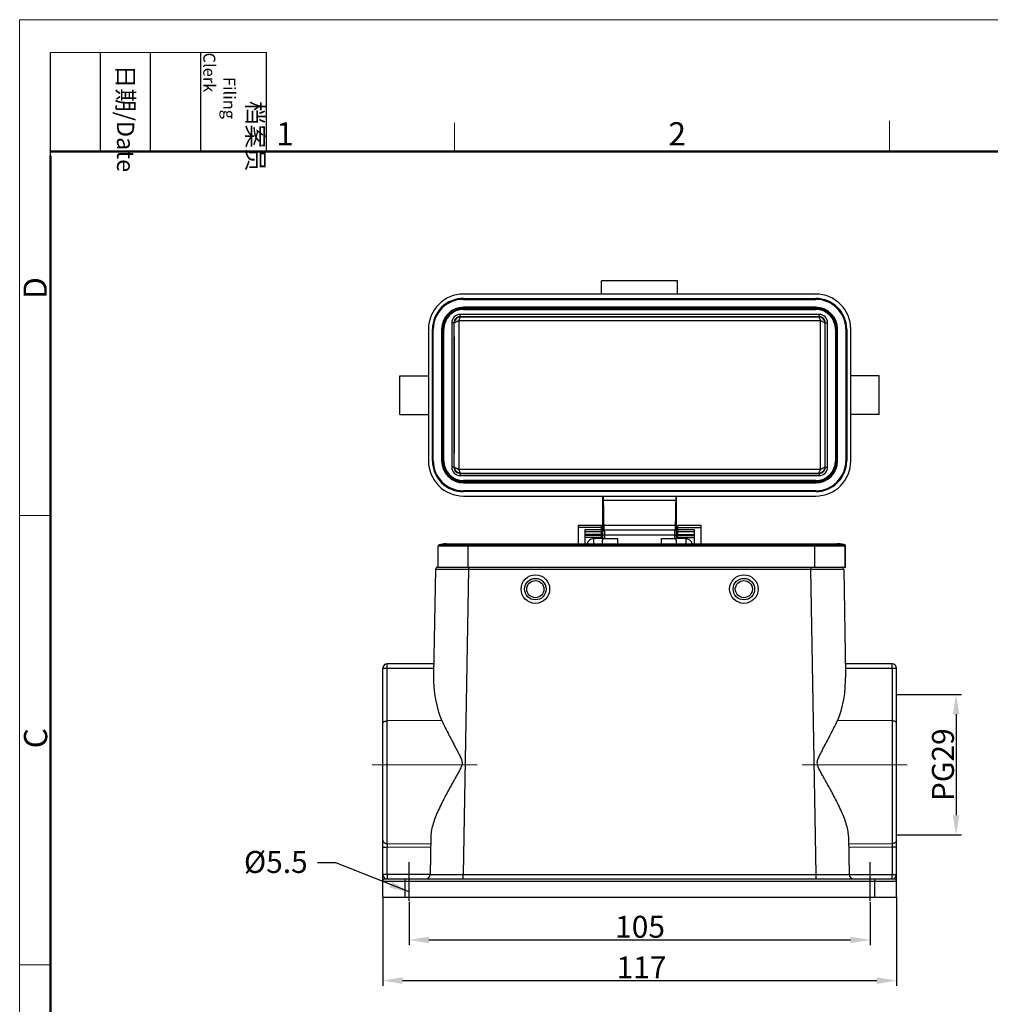
# Model space of a CAD drawing. Units: millimetres. Extents: x 1591 to 2185, y 621 to 1041.
# Drawn here: x 1591 to 1812, y 817 to 1041 of the extents above; entities that cross this region are included whole.
import ezdxf

# ---------------------------------------------------------------- set-up
doc = ezdxf.new("R2010")
doc.units = ezdxf.units.MM
doc.header["$LTSCALE"] = 65.395
doc.header["$PDMODE"] = 3
doc.header["$PDSIZE"] = 8
doc.linetypes.add('CENTER', pattern=[0.6, 0.375, -0.075, 0.075, -0.075])
doc.layers.get('0').update_dxf_attribs({"linetype": 'CONTINUOUS', "lineweight": 30})
doc.layers.get('Defpoints').update_dxf_attribs({"linetype": 'CONTINUOUS'})
for name, color, linetype, lineweight in [('0 @ 1', 7, 'CONTINUOUS', 30), ('Cen', 1, 'CENTER', 15), ('Dim', 3, 'CONTINUOUS', 15), ('图框', 7, 'CONTINUOUS', 20)]:
    doc.layers.add(name, color=color, linetype=linetype, lineweight=lineweight)
doc.layers.add('02___PRT_ALL_AXES', color=7, linetype='CONTINUOUS')
doc.styles.add('Romans字体', font='romans.shx', dxfattribs={"width": 0.75})
doc.styles.get("Standard").update_dxf_attribs({"font": 'SIMFANG.TTF', "width": 0.75})
doc.dimstyles.new('01', dxfattribs={"dimtxt": 5, "dimasz": 4.5, "dimexe": 1.2, "dimexo": 0.2, "dimgap": 0.5, "dimtad": 1, "dimdec": 1, "dimdsep": 46, "dimtxsty": 'Romans字体', "dimcen": 0, "dimclrd": 1, "dimclre": 6, "dimclrt": 4, "dimazin": 2, "dimtfac": 1, "dimtdec": 1, "dimtofl": 0, "dimtmove": 0, "dimatfit": 3, "dimfxl": 1, "dimtolj": 1, "dimtzin": 0, "dimarcsym": 0})

# ---------------------------------------------------------------- blocks, each defined once
blk = doc.blocks.new('A4图框-NEW')
at = {"layer": '图框', "color": 1, "lineweight": 18}
for q in [(833.41, 480.53), (1130.41, 690.53)]:
    blk.add_line((833.41, 690.53), q, dxfattribs=at)
at = {"layer": '图框', "lineweight": -3}
for p, q in [((836.91, 675.02), (836.91, 686.79)), ((842.62, 675.53), (842.62, 686.79)), ((848.33, 675.53), (848.33, 686.79)), ((854.05, 675.53), (854.05, 686.79)), ((861.54, 675.53), (861.54, 686.79)), ((836.91, 675.02), (836.91, 684.5)), ((842.62, 675.53), (842.62, 685.02)), ((848.33, 675.53), (848.33, 685.02)), ((854.05, 675.53), (854.05, 685.02))]:
    blk.add_line(p, q, dxfattribs=at)
at = {"layer": '图框', "lineweight": 18}
blk.add_line((836.91, 686.79), (861.54, 686.79), dxfattribs=at)
at = {"layer": '图框', "color": 6}
for p, q in [((882.95, 678.8), (882.95, 675.53)), ((932.48, 679.03), (932.48, 675.53)), ((836.91, 634.07), (833.41, 634.07)), ((836.91, 582.89), (833.41, 582.89))]:
    blk.add_line(p, q, dxfattribs=at)
at = {"layer": '图框', "lineweight": 50}
for p, q in [((836.91, 675.53), (1126.93, 675.53)), ((836.91, 484.02), (836.91, 675.02))]:
    blk.add_line(p, q, dxfattribs=at)
at = {"layer": '图框', "char_height": 1.959, "width": 11.2554, "attachment_point": 4, "rotation": 270}
for s, insert in [('\\pi2.8203;档案员{\\H0.7x;\\P\\pi1.4159;\\Fromans|c134;Filing Clerk\\fFangSong_GB2312|b0|i0|c134|p49; }', (857.79, 686.79)), ('\\pi0.7115;日期{\\Fromans|c134;/Date}', (845.48, 686.79))]:
    blk.add_mtext(s, dxfattribs=dict(at, insert=insert))
at = {"layer": '图框', "color": 6, "char_height": 2.65, "width": 2.5579, "attachment_point": 1, "style": 'Romans字体'}
for s, insert in [('1', (862.63, 678.86)), ('2', (907.3, 678.86))]:
    blk.add_mtext(s, dxfattribs=dict(at, insert=insert))
at = {"layer": '图框', "color": 6, "char_height": 2.65, "width": 2.5579, "attachment_point": 1, "rotation": 90, "style": 'Romans字体'}
for s, insert in [('D', (833.85, 658.73)), ('C', (833.9, 607.55))]:
    blk.add_mtext(s, dxfattribs=dict(at, insert=insert))
blk = doc.blocks.new('*D93')
at = {"layer": 'Defpoints', "color": 0, "transparency": 16777216}
for p in [(1673.83, 841.5), (1790.83, 841.5), (1790.83, 822.33)]:
    blk.add_point(p, dxfattribs=at)
at = {"layer": 'Dim', "color": 6, "lineweight": -2, "transparency": 16777216}
for p, q in [((1673.83, 841.3), (1673.83, 821.13)), ((1790.83, 841.3), (1790.83, 821.13))]:
    blk.add_line(p, q, dxfattribs=at)
at = {"layer": 'Dim', "color": 1, "lineweight": -2, "transparency": 16777216}
blk.add_line((1678.33, 822.33), (1786.33, 822.33), dxfattribs=at)
at = {"layer": 'Dim', "color": 1, "transparency": 16777216}
for points in [[(1678.33, 823.08), (1678.33, 821.58), (1673.83, 822.33)], [(1786.33, 823.08), (1786.33, 821.58), (1790.83, 822.33)]]:
    blk.add_solid(points, dxfattribs=at)
at = {"layer": 'Dim', "color": 4, "lineweight": 30, "transparency": 16777216, "insert": (1732.75, 825.33), "char_height": 5, "attachment_point": 5, "style": 'Romans字体'}
blk.add_mtext('\\A1;117', dxfattribs=at)
blk = doc.blocks.new('*D94')
at = {"layer": 'Defpoints', "color": 0, "transparency": 16777216}
for p in [(1679.83, 840.4), (1784.83, 840.4), (1784.83, 831.59)]:
    blk.add_point(p, dxfattribs=at)
at = {"layer": 'Dim', "color": 6, "lineweight": -2, "transparency": 16777216}
for p, q in [((1679.83, 840.2), (1679.83, 830.39)), ((1784.83, 840.2), (1784.83, 830.39))]:
    blk.add_line(p, q, dxfattribs=at)
at = {"layer": 'Dim', "color": 1, "lineweight": -2, "transparency": 16777216}
blk.add_line((1684.33, 831.59), (1780.33, 831.59), dxfattribs=at)
at = {"layer": 'Dim', "color": 1, "transparency": 16777216}
for points in [[(1684.33, 832.34), (1684.33, 830.84), (1679.83, 831.59)], [(1780.33, 832.34), (1780.33, 830.84), (1784.83, 831.59)]]:
    blk.add_solid(points, dxfattribs=at)
at = {"layer": 'Dim', "color": 4, "lineweight": 30, "transparency": 16777216, "insert": (1732.43, 834.59), "char_height": 5, "attachment_point": 5, "style": 'Romans字体'}
blk.add_mtext('\\A1;105', dxfattribs=at)
blk = doc.blocks.new('*D101')
at = {"layer": 'Defpoints', "color": 0, "transparency": 16777216}
for p in [(1790.83, 887.49), (1790.83, 855.5), (1804.42, 855.5)]:
    blk.add_point(p, dxfattribs=at)
at = {"layer": 'Dim', "color": 6, "lineweight": -2, "transparency": 16777216}
for p, q in [((1791.03, 887.49), (1805.62, 887.49)), ((1791.03, 855.5), (1805.62, 855.5))]:
    blk.add_line(p, q, dxfattribs=at)
at = {"layer": 'Dim', "color": 1, "lineweight": -2, "transparency": 16777216}
blk.add_line((1804.42, 882.99), (1804.42, 860), dxfattribs=at)
at = {"layer": 'Dim', "color": 1, "transparency": 16777216}
for points in [[(1803.67, 882.99), (1805.17, 882.99), (1804.42, 887.49)], [(1803.67, 860), (1805.17, 860), (1804.42, 855.5)]]:
    blk.add_solid(points, dxfattribs=at)
at = {"layer": 'Dim', "color": 4, "transparency": 16777216, "insert": (1801.42, 871.49), "char_height": 5, "attachment_point": 5, "rotation": 90, "style": 'Romans字体'}
blk.add_mtext('\\A1;PG29', dxfattribs=at)

msp = doc.modelspace()

# ---------------------------------------------------------------- linework, layer by layer
at = {"color": 7, "linetype": 'Continuous'}
for p, q in [((1723.68, 978.7), (1723.68, 981.7)), ((1740.98, 981.7), (1723.68, 981.7)), ((1740.98, 978.7), (1740.98, 981.7)), ((1772.43, 978.7), (1692.23, 978.7)), ((1692.23, 977.7), (1772.43, 977.7)), ((1692.23, 977.7), (1692.23, 977.5)), ((1692.23, 977.5), (1772.43, 977.5)), ((1692.23, 975.55), (1692.23, 975.7)), ((1772.43, 975.7), (1692.23, 975.7)), ((1772.43, 977.7), (1772.43, 977.5)), ((1772.43, 975.55), (1772.43, 975.7)), ((1691.43, 973.55), (1691.43, 974.05)), ((1773.23, 974.05), (1691.43, 974.05)), ((1691.52, 973.46), (1691.43, 973.55)), ((1773.23, 973.55), (1691.43, 973.55)), ((1773.15, 973.46), (1691.52, 973.46)), ((1772.43, 975.55), (1692.23, 975.55)), ((1692.23, 975.35), (1692.23, 975.2)), ((1692.23, 975.35), (1772.43, 975.35)), ((1692.23, 975.2), (1772.43, 975.2)), ((1772.43, 975.35), (1772.43, 975.2)), ((1773.15, 973.46), (1773.23, 973.55)), ((1773.23, 973.55), (1773.23, 974.05)), ((1689.53, 972.15), (1689.53, 939.25)), ((1690.03, 972.15), (1689.53, 972.15)), ((1690.03, 972.15), (1690.03, 939.25)), ((1690.12, 972.06), (1690.03, 972.15)), ((1691.12, 972.6), (1691.12, 938.8)), ((1773.55, 972.6), (1691.12, 972.6)), ((1773.55, 938.79), (1773.55, 972.6)), ((1774.55, 972.06), (1774.63, 972.15)), ((1774.63, 939.25), (1774.63, 972.15)), ((1774.63, 972.15), (1775.13, 972.15)), ((1775.13, 939.25), (1775.13, 972.15)), ((1684.23, 970.7), (1684.23, 940.7)), ((1685.13, 940.7), (1685.13, 970.7)), ((1685.13, 970.7), (1685.33, 970.7)), ((1685.33, 940.7), (1685.33, 970.7)), ((1687.23, 970.7), (1687.23, 940.7)), ((1687.38, 970.7), (1687.23, 970.7)), ((1687.38, 970.7), (1687.38, 940.7)), ((1687.58, 940.7), (1687.58, 970.7)), ((1687.58, 970.7), (1687.73, 970.7)), ((1687.73, 940.7), (1687.73, 970.7)), ((1776.93, 970.7), (1776.93, 940.7)), ((1777.08, 970.7), (1776.93, 970.7)), ((1777.08, 970.7), (1777.08, 940.7)), ((1777.28, 940.7), (1777.28, 970.7)), ((1777.28, 970.7), (1777.43, 970.7)), ((1777.43, 940.7), (1777.43, 970.7)), ((1779.33, 970.7), (1779.33, 940.7)), ((1779.53, 970.7), (1779.33, 970.7)), ((1779.53, 970.7), (1779.53, 940.7)), ((1780.43, 940.7), (1780.43, 970.7)), ((1685.13, 940.7), (1685.33, 940.7)), ((1687.38, 940.7), (1687.23, 940.7)), ((1687.58, 940.7), (1687.73, 940.7)), ((1777.08, 940.7), (1776.93, 940.7)), ((1777.28, 940.7), (1777.43, 940.7)), ((1779.53, 940.7), (1779.33, 940.7)), ((1690.03, 939.25), (1689.53, 939.25)), ((1690.12, 939.33), (1690.03, 939.25)), ((1691.12, 938.8), (1773.55, 938.79)), ((1691.52, 937.93), (1691.43, 937.85)), ((1691.43, 937.85), (1691.43, 937.35)), ((1691.43, 937.85), (1773.23, 937.85)), ((1691.52, 937.93), (1773.15, 937.93)), ((1773.15, 937.93), (1773.23, 937.85)), ((1773.23, 937.85), (1773.23, 937.35)), ((1774.55, 939.33), (1774.63, 939.25)), ((1774.63, 939.25), (1775.13, 939.25)), ((1691.43, 937.35), (1773.23, 937.35)), ((1692.23, 936.05), (1692.23, 936.2)), ((1772.43, 936.2), (1692.23, 936.2)), ((1772.43, 936.05), (1692.23, 936.05)), ((1692.23, 935.85), (1692.23, 935.7)), ((1692.23, 935.85), (1772.43, 935.85)), ((1692.23, 935.7), (1772.43, 935.7)), ((1772.43, 936.05), (1772.43, 936.2)), ((1772.43, 935.85), (1772.43, 935.7)), ((1772.43, 933.9), (1692.23, 933.9)), ((1692.23, 933.7), (1692.23, 933.9)), ((1772.43, 933.7), (1692.23, 933.7)), ((1772.43, 933.7), (1772.43, 933.9)), ((1692.23, 932.7), (1772.43, 932.7)), ((1723.93, 923.01), (1723.93, 932.7)), ((1724.04, 931.89), (1724.04, 931.7)), ((1740.62, 931.7), (1724.04, 931.7)), ((1740.62, 931.7), (1740.63, 931.79)), ((1740.63, 931.79), (1740.63, 931.89)), ((1740.73, 923), (1740.73, 932.7)), ((1718.33, 926), (1718.33, 921.8)), ((1723.63, 926), (1718.33, 926)), ((1723.63, 925.55), (1718.33, 925.55)), ((1719.93, 921.8), (1719.93, 925.04)), ((1719.93, 925.04), (1723.63, 925.04)), ((1719.93, 924.62), (1723.63, 924.62)), ((1723.63, 923), (1723.63, 926)), ((1740.52, 926), (1724.14, 926)), ((1724.17, 925), (1740.5, 925)), ((1741.03, 923), (1741.03, 926)), ((1746.33, 926), (1741.03, 926)), ((1741.03, 925.55), (1746.33, 925.55)), ((1741.03, 925.04), (1744.73, 925.04)), ((1741.03, 924.62), (1744.73, 924.62)), ((1744.73, 925.04), (1744.73, 921.8)), ((1746.33, 921.8), (1746.33, 926)), ((1688.23, 921.8), (1777.45, 921.8)), ((1723.63, 923.92), (1719.93, 923.92)), ((1723.63, 923.71), (1719.93, 923.71)), ((1723.63, 923.71), (1719.93, 923.71)), ((1723.63, 923.23), (1719.93, 923.23)), ((1721.83, 923), (1721.83, 921.8)), ((1723.88, 921.8), (1723.88, 922.72)), ((1723.93, 923.05), (1727.33, 923.05)), ((1740.36, 923.79), (1724.31, 923.79)), ((1727.33, 921.8), (1727.33, 923.05)), ((1737.33, 921.8), (1737.33, 923.05)), ((1737.33, 923.05), (1740.73, 923.05)), ((1740.68, 922.72), (1740.68, 921.8)), ((1741.03, 923.92), (1744.73, 923.92)), ((1741.03, 923.71), (1744.73, 923.71)), ((1741.03, 923.71), (1744.73, 923.71)), ((1741.03, 923.23), (1744.73, 923.23)), ((1742.83, 923), (1742.83, 921.8)), ((1686.43, 916.5), (1686.43, 921.32)), ((1686.43, 921.32), (1779.25, 921.32)), ((1686.66, 921.61), (1779.02, 921.61)), ((1693.31, 916.5), (1693.31, 921.32)), ((1772.21, 916.5), (1772.21, 921.32)), ((1779.13, 916.5), (1779.13, 921.32)), ((1779.25, 916.5), (1779.25, 921.32)), ((1685.83, 916.01), (1685.41, 892.04)), ((1685.83, 916.01), (1693.32, 916.01)), ((1686.33, 916.5), (1686.86, 916.5)), ((1686.95, 916.5), (1779.25, 916.5)), ((1693.32, 916.01), (1692.11, 846.48)), ((1693.32, 916.5), (1693.32, 916.01)), ((1693.32, 916.01), (1771.34, 916.01)), ((1771.34, 916.5), (1771.34, 916.01)), ((1772.56, 846.48), (1771.34, 916.01)), ((1771.34, 916.01), (1778.84, 916.01)), ((1778.84, 916.01), (1779.26, 892.04)), ((1673.83, 841.3), (1673.83, 893.5)), ((1674.82, 853.51), (1674.82, 893.4)), ((1685.43, 893.4), (1674.82, 893.4)), ((1685.45, 894.5), (1674.83, 894.5)), ((1789.83, 894.5), (1779.22, 894.5)), ((1789.85, 893.4), (1779.24, 893.4)), ((1789.85, 893.4), (1789.85, 853.51)), ((1790.83, 841.3), (1790.83, 893.5)), ((1687.3, 881.54), (1674.82, 881.46)), ((1789.85, 881.46), (1777.37, 881.54)), ((1684.77, 855.26), (1684.61, 846.48)), ((1779.9, 855.26), (1780.06, 846.48)), ((1673.83, 852.69), (1674.82, 852.69)), ((1684.73, 853.43), (1674.82, 853.51)), ((1674.82, 846.5), (1674.82, 852.69)), ((1684.72, 852.62), (1674.82, 852.69)), ((1789.85, 853.51), (1779.94, 853.43)), ((1789.85, 852.69), (1779.95, 852.62)), ((1790.83, 852.69), (1789.85, 852.69)), ((1789.85, 852.69), (1789.85, 846.5)), ((1684.61, 846.5), (1673.83, 846.5)), ((1674.33, 845.5), (1790.33, 845.5)), ((1678.83, 845.5), (1678.83, 841.3)), ((1692.11, 846.48), (1772.56, 846.48)), ((1692.11, 845.5), (1692.11, 846.48)), ((1772.56, 845.5), (1772.56, 846.48)), ((1780.06, 846.5), (1790.83, 846.5)), ((1785.83, 845.5), (1785.83, 841.3)), ((1673.83, 845), (1790.83, 845)), ((1673.83, 841.3), (1790.83, 841.3))]:
    msp.add_line(p, q, dxfattribs=at)
for centre, radius in [((1708.58, 911.5), 2.45), ((1708.58, 911.5), 1.95), ((1756.08, 911.5), 2.45), ((1756.08, 911.5), 1.95)]:
    msp.add_circle(centre, radius, dxfattribs=at)
for centre, radius, start, end in [((1692.23, 970.7), 8, 90, 180), ((1772.43, 970.7), 8, 0, 90), ((1692.13, 970.7), 7, 89.1873, 180), ((1692.13, 970.7), 6.8, 89.1754, 180), ((1692.23, 970.7), 5, 90, 180), ((1772.43, 970.6), 7.1, 0.8127, 90), ((1772.43, 970.6), 6.9, 0.8245, 90), ((1772.43, 970.7), 5, 0, 90), ((1692.23, 970.7), 4.85, 90, 180), ((1692.23, 970.7), 4.65, 90, 180), ((1692.23, 970.7), 4.5, 90, 180), ((1691.43, 972.15), 1.9, 90.0008, 179.9989), ((1691.43, 972.15), 1.4, 89.9991, 180.0032), ((1691.52, 972.06), 1.4, 105.0279, 164.949), ((1691.52, 972.05), 1.41, 93.101, 104.9976), ((1691.52, 972.07), 1.39, 90.0291, 93.093), ((1772.43, 970.7), 4.85, 0, 90), ((1772.43, 970.7), 4.65, 0, 90), ((1772.43, 970.7), 4.5, 0, 90), ((1773.15, 972.07), 1.39, 86.907, 89.9709), ((1773.15, 972.05), 1.41, 75.0024, 86.899), ((1773.23, 972.15), 1.9, 0.001, 89.999), ((1773.23, 972.15), 1.4, 359.9991, 90.0032), ((1773.15, 972.06), 1.4, 15.051, 74.9721), ((1691.53, 972.06), 1.41, 164.9865, 176.9274), ((1691.51, 972.06), 1.39, 176.9343, 180.0153), ((-12086.54, 955.7), 13776.67, 359.931949, 0.068051), ((1773.14, 972.06), 1.41, 3.0726, 15.0135), ((1773.15, 972.06), 1.39, 359.9847, 3.0657), ((15551.87, 955.7), 13777.33, 179.931951, 180.068047), ((1692.23, 940.7), 8, 180, 270), ((1692.13, 940.7), 7, 180, 270.8127), ((1692.13, 940.7), 6.8, 180, 270.8246), ((1692.23, 940.7), 5, 180, 270), ((1692.23, 940.7), 4.85, 180, 270), ((1692.23, 940.7), 4.65, 180, 270), ((1692.23, 940.7), 4.5, 180, 270), ((1772.43, 940.7), 8, 270, 0), ((1772.43, 940.8), 7.1, 270, 359.1873), ((1772.43, 940.8), 6.9, 270, 359.1755), ((1772.43, 940.7), 5, 270, 0), ((1772.43, 940.7), 4.85, 270, 0), ((1772.43, 940.7), 4.65, 270, 0), ((1772.43, 940.7), 4.5, 270, 0), ((1691.43, 939.25), 1.9, 180.0008, 269.9989), ((1691.43, 939.25), 1.4, 179.9991, 270.0032), ((1691.51, 939.33), 1.39, 179.9847, 183.0657), ((1691.53, 939.33), 1.41, 183.0726, 195.0135), ((1691.52, 939.33), 1.4, 195.051, 254.9721), ((1691.52, 939.34), 1.41, 255.0024, 266.899), ((1691.52, 939.33), 1.39, 266.907, 269.9709), ((1773.15, 939.33), 1.39, 270.0291, 273.093), ((1773.15, 939.34), 1.41, 273.101, 284.9976), ((1773.23, 939.25), 1.9, 270.001, 359.999), ((1773.23, 939.25), 1.4, 269.9991, 0.0032), ((1773.15, 939.33), 1.4, 285.0279, 344.9488), ((1773.14, 939.33), 1.41, 344.9863, 356.9274), ((1773.15, 939.33), 1.39, 356.9343, 0.0153), ((1715.43, 932.26), 8.6, 1.7609, 2.0979), ((1724.28, 924.65), 0.346, 90.0074, 179.9926), ((1724.17, 924.76), 0.238, 90.0016, 179.9984), ((1740.39, 924.65), 0.346, 0.0074, 89.9926), ((1740.5, 924.76), 0.238, 0.0016, 89.9984), ((1688.23, 915.2), 6.6, 90, 103.7741), ((1721.83, 921.5), 1.5, 90, 168.4441), ((1724.86, 922.72), 0.98, 166.9504, 179.9731), ((1724.86, 922.57), 0.979, 170.9677, 179.9834), ((1724.87, 922.56), 0.984, 153.9844, 170.9153), ((1724.86, 922.72), 0.979, 160.3343, 166.9277), ((1724.87, 922.56), 0.983, 150.3758, 153.9435), ((1739.71, 922.57), 0.978, 0.0166, 29.6485), ((1739.71, 922.72), 0.977, 0.0073, 19.6694), ((1742.83, 921.5), 1.5, 11.5559, 90), ((1777.33, 915.17), 6.62, 76.2501, 89.9743), ((1777.45, 915.2), 6.6, 76.2259, 90), ((1777.45, 915.2), 6.6, 85.4042, 89.9994), ((1777.45, 915.18), 6.61, 77.9597, 85.3976), ((1686.73, 921.32), 0.3, 103.7741, 180), ((1777.46, 915.21), 6.58, 76.2264, 77.9573), ((1778.95, 921.32), 0.3, 0, 76.2259), ((1778.96, 921.32), 0.286, 30.0854, 37.4622), ((1686.33, 916), 0.5, 90, 179), ((1778.34, 916), 0.5, 1, 90), ((1674.83, 893.5), 1, 90, 180), ((1789.83, 893.5), 1, 0, 90), ((1674.33, 845), 0.5, 90, 180), ((1683.61, 846.5), 1, 270, 359), ((1781.06, 846.5), 1, 181, 270), ((1790.33, 845), 0.5, 0, 90)]:
    msp.add_arc(centre, radius, start, end, dxfattribs=at)
for centre, major_axis, start_param, end_param in [((1692.91, 892.28), (0.51, 15.32), -4.680178, -3.918651), ((1771.76, 892.28), (-0.51, 15.32), -2.364534, -1.603007)]:
    msp.add_ellipse(centre, major_axis=major_axis, ratio=0.48912, start_param=start_param, end_param=end_param, dxfattribs=at)
for points, knots in [([(1691.41, 973.27), (1691.42, 973.3), (1691.45, 973.34), (1691.47, 973.4), (1691.49, 973.43), (1691.5, 973.45), (1691.51, 973.46), (1691.52, 973.46), (1691.52, 973.46)], [0, 0, 0, 0, 0.403433, 0.710072, 0.82391, 0.910179, 0.968497, 1, 1, 1, 1]), ([(1773.15, 973.46), (1773.15, 973.46), (1773.16, 973.45), (1773.17, 973.44), (1773.17, 973.44)], [0, 0, 0, 0, 0.331369, 1, 1, 1, 1]), ([(1773.17, 973.44), (1773.18, 973.42), (1773.21, 973.36), (1773.24, 973.31), (1773.26, 973.27)], [0, 0, 0, 0, 0.394726, 1, 1, 1, 1]), ([(1690.13, 972.08), (1690.13, 972.08), (1690.12, 972.07), (1690.12, 972.07), (1690.12, 972.06)], [0, 0, 0, 0, 0.305421, 1, 1, 1, 1]), ([(1690.3, 972.21), (1690.26, 972.19), (1690.2, 972.15), (1690.14, 972.1), (1690.13, 972.08)], [0, 0, 0, 0, 0.635642, 1, 1, 1, 1]), ([(1691.12, 972.6), (1691.1, 972.59), (1691.06, 972.57), (1690.98, 972.55), (1690.91, 972.51), (1690.83, 972.48), (1690.76, 972.44), (1690.66, 972.4), (1690.56, 972.35), (1690.44, 972.29), (1690.35, 972.24), (1690.3, 972.21)], [0, 0, 0, 0, 0.070223, 0.140441, 0.280047, 0.348998, 0.417206, 0.549658, 0.676241, 0.794641, 1, 1, 1, 1]), ([(1691.12, 972.6), (1691.14, 972.67), (1691.2, 972.79), (1691.29, 973.01), (1691.36, 973.17), (1691.41, 973.27)], [0, 0, 0, 0, 0.285369, 0.553936, 1, 1, 1, 1]), ([(1773.26, 973.27), (1773.3, 973.17), (1773.37, 973.01), (1773.47, 972.79), (1773.53, 972.67), (1773.55, 972.6)], [0, 0, 0, 0, 0.446155, 0.714711, 1, 1, 1, 1]), ([(1774.37, 972.21), (1774.25, 972.28), (1774.11, 972.35), (1773.95, 972.42), (1773.9, 972.45), (1773.84, 972.47), (1773.78, 972.5), (1773.73, 972.53), (1773.67, 972.55), (1773.61, 972.57), (1773.57, 972.59), (1773.55, 972.6)], [0, 0, 0, 0, 0.450221, 0.515821, 0.582671, 0.650706, 0.719761, 0.789452, 0.859486, 0.929736, 1, 1, 1, 1]), ([(1774.51, 972.11), (1774.49, 972.13), (1774.45, 972.16), (1774.4, 972.19), (1774.37, 972.21)], [0, 0, 0, 0, 0.423832, 1, 1, 1, 1]), ([(1774.55, 972.06), (1774.55, 972.07), (1774.53, 972.09), (1774.52, 972.11), (1774.51, 972.11)], [0, 0, 0, 0, 0.368057, 1, 1, 1, 1]), ([(1690.12, 939.33), (1690.12, 939.32), (1690.13, 939.3), (1690.15, 939.29), (1690.16, 939.28)], [0, 0, 0, 0, 0.368049, 1, 1, 1, 1]), ([(1690.16, 939.28), (1690.18, 939.27), (1690.22, 939.23), (1690.27, 939.2), (1690.3, 939.19)], [0, 0, 0, 0, 0.423832, 1, 1, 1, 1]), ([(1690.3, 939.19), (1690.42, 939.12), (1690.55, 939.04), (1690.72, 938.97), (1690.77, 938.95), (1690.83, 938.92), (1690.89, 938.9), (1690.94, 938.87), (1691, 938.84), (1691.06, 938.82), (1691.1, 938.8), (1691.12, 938.8)], [0, 0, 0, 0, 0.450221, 0.515821, 0.582671, 0.650706, 0.719761, 0.789452, 0.859486, 0.929736, 1, 1, 1, 1]), ([(1691.41, 938.12), (1691.36, 938.22), (1691.29, 938.38), (1691.2, 938.61), (1691.14, 938.73), (1691.12, 938.8)], [0, 0, 0, 0, 0.446155, 0.714711, 1, 1, 1, 1]), ([(1691.5, 937.96), (1691.48, 937.98), (1691.45, 938.03), (1691.43, 938.09), (1691.41, 938.12)], [0, 0, 0, 0, 0.394726, 1, 1, 1, 1]), ([(1691.52, 937.93), (1691.51, 937.93), (1691.51, 937.94), (1691.5, 937.95), (1691.5, 937.96)], [0, 0, 0, 0, 0.331369, 1, 1, 1, 1]), ([(1773.15, 937.93), (1773.15, 937.93), (1773.16, 937.94), (1773.17, 937.95), (1773.17, 937.96)], [0, 0, 0, 0, 0.331556, 1, 1, 1, 1]), ([(1773.17, 937.96), (1773.18, 937.98), (1773.21, 938.03), (1773.24, 938.09), (1773.26, 938.12)], [0, 0, 0, 0, 0.394684, 1, 1, 1, 1]), ([(1773.26, 938.12), (1773.3, 938.22), (1773.37, 938.38), (1773.47, 938.6), (1773.53, 938.73), (1773.55, 938.79)], [0, 0, 0, 0, 0.446069, 0.714634, 1, 1, 1, 1]), ([(1774.37, 939.19), (1774.32, 939.15), (1774.2, 939.09), (1774.04, 939.01), (1773.9, 938.94), (1773.78, 938.89), (1773.69, 938.85), (1773.6, 938.82), (1773.57, 938.8), (1773.55, 938.79)], [0, 0, 0, 0, 0.20533, 0.450266, 0.582903, 0.719944, 0.859554, 0.929775, 1, 1, 1, 1]), ([(1774.51, 939.28), (1774.5, 939.27), (1774.46, 939.24), (1774.41, 939.21), (1774.37, 939.19)], [0, 0, 0, 0, 0.191229, 1, 1, 1, 1]), ([(1774.55, 939.33), (1774.55, 939.33), (1774.54, 939.32), (1774.54, 939.31), (1774.53, 939.29), (1774.52, 939.28), (1774.51, 939.28)], [0, 0, 0, 0, 0.144153, 0.389657, 0.68387, 1, 1, 1, 1]), ([(1724.04, 931.7), (1724.03, 931.7), (1724.01, 931.7), (1723.98, 931.7), (1723.97, 931.7), (1723.95, 931.7), (1723.94, 931.7), (1723.94, 931.7), (1723.93, 931.7), (1723.93, 931.7)], [0, 0, 0, 0, 0.382084, 0.555531, 0.707009, 0.831288, 0.923472, 0.980371, 1, 1, 1, 1]), ([(1724.02, 932.7), (1724.02, 932.7), (1724.02, 932.69), (1724.02, 932.69), (1724.02, 932.67), (1724.02, 932.66), (1724.02, 932.65)], [0, 0, 0, 0, 0.069267, 0.257936, 0.568555, 1, 1, 1, 1]), ([(1724.02, 932.65), (1724.02, 932.65), (1724.02, 932.62), (1724.02, 932.6), (1724.02, 932.58)], [0, 0, 0, 0, 0.205348, 1, 1, 1, 1]), ([(1724.03, 932.53), (1724.03, 932.49), (1724.03, 932.27), (1724.04, 932.06), (1724.04, 931.89)], [0, 0, 0, 0, 0.195524, 1, 1, 1, 1]), ([(1740.62, 931.7), (1740.64, 931.7), (1740.66, 931.7), (1740.68, 931.7), (1740.7, 931.7), (1740.71, 931.7), (1740.73, 931.7), (1740.73, 931.7), (1740.73, 931.7), (1740.73, 931.7)], [0, 0, 0, 0, 0.382084, 0.555531, 0.707009, 0.831288, 0.923472, 0.980371, 1, 1, 1, 1]), ([(1740.63, 931.89), (1740.63, 931.95), (1740.63, 932.17), (1740.64, 932.38), (1740.64, 932.53)], [0, 0, 0, 0, 0.294694, 1, 1, 1, 1]), ([(1740.64, 932.53), (1740.64, 932.55), (1740.64, 932.59), (1740.65, 932.63), (1740.65, 932.65), (1740.65, 932.67), (1740.65, 932.69), (1740.65, 932.69), (1740.65, 932.7), (1740.65, 932.7)], [0, 0, 0, 0, 0.428899, 0.600511, 0.742287, 0.853476, 0.933527, 0.982149, 1, 1, 1, 1]), ([(1724.14, 926), (1724.12, 926), (1724.08, 926), (1724.03, 926), (1724, 926), (1723.97, 926), (1723.95, 926), (1723.94, 926), (1723.94, 926), (1723.94, 926), (1723.93, 926), (1723.93, 926)], [0, 0, 0, 0, 0.382564, 0.555466, 0.706886, 0.831131, 0.923603, 0.956637, 0.980473, 0.994949, 1, 1, 1, 1]), ([(1724.14, 926), (1724.15, 925.93), (1724.15, 925.8), (1724.15, 925.62), (1724.15, 925.45), (1724.16, 925.3), (1724.16, 925.19), (1724.16, 925.12), (1724.16, 925.08), (1724.17, 925.04), (1724.17, 925.02), (1724.17, 925.01), (1724.17, 925), (1724.17, 925)], [0, 0, 0, 0, 0.194966, 0.382441, 0.555225, 0.706679, 0.830989, 0.881429, 0.923388, 0.956467, 0.980357, 0.994855, 1, 1, 1, 1]), ([(1724.28, 925), (1724.28, 925), (1724.28, 924.99), (1724.28, 924.99), (1724.28, 924.98), (1724.28, 924.96), (1724.29, 924.92), (1724.29, 924.89), (1724.29, 924.88)], [0, 0, 0, 0, 0.018033, 0.06636, 0.14588, 0.256463, 0.569201, 1, 1, 1, 1]), ([(1724.29, 924.88), (1724.29, 924.72), (1724.3, 924.36), (1724.31, 924), (1724.31, 923.79)], [0, 0, 0, 0, 0.42299, 1, 1, 1, 1]), ([(1740.36, 923.79), (1740.36, 923.86), (1740.36, 924.01), (1740.36, 924.23), (1740.37, 924.43), (1740.37, 924.59), (1740.37, 924.71), (1740.38, 924.78), (1740.38, 924.84), (1740.38, 924.9), (1740.38, 924.94), (1740.38, 924.97), (1740.39, 924.98), (1740.39, 924.99), (1740.39, 924.99), (1740.39, 925), (1740.39, 925)], [0, 0, 0, 0, 0.182865, 0.365196, 0.538005, 0.692772, 0.760962, 0.821872, 0.87475, 0.918945, 0.953913, 0.979227, 0.988166, 0.994594, 0.998508, 1, 1, 1, 1]), ([(1740.5, 925), (1740.5, 925), (1740.5, 925), (1740.5, 925.01), (1740.5, 925.02), (1740.5, 925.03), (1740.5, 925.07), (1740.5, 925.1), (1740.51, 925.12)], [0, 0, 0, 0, 0.018555, 0.066985, 0.146491, 0.256997, 0.56948, 1, 1, 1, 1]), ([(1740.51, 925.12), (1740.51, 925.24), (1740.52, 925.53), (1740.52, 925.83), (1740.52, 926)], [0, 0, 0, 0, 0.417084, 1, 1, 1, 1]), ([(1740.52, 926), (1740.55, 926), (1740.59, 926), (1740.64, 926), (1740.67, 926), (1740.7, 926), (1740.71, 926), (1740.72, 926), (1740.73, 926), (1740.73, 926), (1740.73, 926), (1740.73, 926)], [0, 0, 0, 0, 0.382564, 0.555465, 0.706886, 0.831131, 0.923603, 0.956637, 0.980473, 0.994949, 1, 1, 1, 1]), ([(1693.31, 921.61), (1693.31, 921.63), (1693.31, 921.67), (1693.31, 921.72), (1693.31, 921.75), (1693.31, 921.77), (1693.31, 921.78), (1693.31, 921.79), (1693.31, 921.8), (1693.31, 921.8)], [0, 0, 0, 0, 0.435544, 0.607322, 0.74819, 0.857967, 0.936491, 0.983734, 1, 1, 1, 1]), ([(1724.31, 923.79), (1724.26, 923.79), (1724.17, 923.79), (1724.07, 923.8), (1724, 923.82), (1723.96, 923.83), (1723.93, 923.85), (1723.93, 923.87)], [0, 0, 0, 0, 0.363063, 0.673445, 0.795245, 0.890112, 1, 1, 1, 1]), ([(1740.36, 923.79), (1740.41, 923.79), (1740.5, 923.79), (1740.6, 923.8), (1740.67, 923.82), (1740.71, 923.83), (1740.73, 923.85), (1740.73, 923.87)], [0, 0, 0, 0, 0.363063, 0.673446, 0.795246, 0.890113, 1, 1, 1, 1]), ([(1772.21, 921.61), (1772.21, 921.63), (1772.21, 921.67), (1772.21, 921.72), (1772.21, 921.75), (1772.21, 921.77), (1772.21, 921.78), (1772.21, 921.79), (1772.21, 921.8), (1772.21, 921.8)], [0, 0, 0, 0, 0.435544, 0.607322, 0.74819, 0.857967, 0.936491, 0.983734, 1, 1, 1, 1]), ([(1693.31, 921.32), (1693.31, 921.35), (1693.31, 921.45), (1693.31, 921.54), (1693.31, 921.61)], [0, 0, 0, 0, 0.332964, 1, 1, 1, 1]), ([(1772.21, 921.32), (1772.21, 921.35), (1772.21, 921.45), (1772.21, 921.54), (1772.21, 921.61)], [0, 0, 0, 0, 0.332964, 1, 1, 1, 1]), ([(1779.13, 921.32), (1779.13, 921.38), (1779.09, 921.52), (1778.97, 921.59), (1778.91, 921.61)], [0, 0, 0, 0, 0.498043, 1, 1, 1, 1]), ([(1779.19, 921.5), (1779.18, 921.51), (1779.14, 921.56), (1779.07, 921.6), (1779.02, 921.61)], [0, 0, 0, 0, 0.253304, 1, 1, 1, 1]), ([(1779.25, 921.32), (1779.25, 921.35), (1779.24, 921.41), (1779.22, 921.45), (1779.21, 921.47)], [0, 0, 0, 0, 0.747217, 1, 1, 1, 1]), ([(1674.82, 893.4), (1674.75, 893.4), (1674.62, 893.4), (1674.42, 893.41), (1674.25, 893.42), (1674.12, 893.43), (1674.04, 893.44), (1673.98, 893.45), (1673.94, 893.45), (1673.9, 893.46), (1673.87, 893.47), (1673.85, 893.49), (1673.84, 893.49), (1673.83, 893.5), (1673.83, 893.5)], [0, 0, 0, 0, 0.209737, 0.406678, 0.581025, 0.7272, 0.788761, 0.842309, 0.887915, 0.925858, 0.956746, 0.980407, 0.995437, 1, 1, 1, 1]), ([(1674.82, 893.4), (1674.82, 893.48), (1674.82, 893.63), (1674.82, 893.84), (1674.82, 894.03), (1674.82, 894.19), (1674.83, 894.3), (1674.83, 894.38), (1674.83, 894.42), (1674.83, 894.45), (1674.83, 894.48), (1674.83, 894.49), (1674.83, 894.5), (1674.83, 894.5)], [0, 0, 0, 0, 0.215373, 0.411515, 0.584044, 0.729821, 0.846165, 0.89263, 0.930963, 0.960947, 0.98248, 0.995494, 1, 1, 1, 1]), ([(1789.85, 893.4), (1789.85, 893.48), (1789.85, 893.63), (1789.85, 893.84), (1789.85, 894.03), (1789.84, 894.19), (1789.84, 894.3), (1789.84, 894.38), (1789.84, 894.42), (1789.84, 894.45), (1789.84, 894.48), (1789.83, 894.49), (1789.84, 894.5), (1789.83, 894.5)], [0, 0, 0, 0, 0.215376, 0.411521, 0.584053, 0.729834, 0.846181, 0.892647, 0.930981, 0.960966, 0.982497, 0.995508, 1, 1, 1, 1]), ([(1790.83, 893.5), (1790.83, 893.5), (1790.82, 893.49), (1790.82, 893.49), (1790.8, 893.47), (1790.77, 893.46), (1790.73, 893.45), (1790.68, 893.45), (1790.63, 893.44), (1790.55, 893.43), (1790.42, 893.42), (1790.25, 893.41), (1790.05, 893.4), (1789.92, 893.4), (1789.85, 893.4)], [0, 0, 0, 0, 0.004618, 0.019652, 0.043279, 0.074142, 0.112078, 0.157686, 0.211237, 0.272799, 0.418973, 0.593321, 0.790262, 1, 1, 1, 1]), ([(1673.83, 881.01), (1673.83, 881.04), (1673.85, 881.1), (1673.91, 881.19), (1674, 881.26), (1674.18, 881.36), (1674.46, 881.44), (1674.69, 881.46), (1674.82, 881.46)], [0, 0, 0, 0, 0.076707, 0.163577, 0.266278, 0.386495, 0.673678, 1, 1, 1, 1]), ([(1687.3, 881.54), (1687.55, 880.99), (1688.07, 879.89), (1688.76, 878.53), (1689.34, 877.42), (1689.78, 876.58), (1690.23, 875.74), (1690.68, 874.89), (1691.06, 874.17), (1691.35, 873.59), (1691.55, 873.15), (1691.71, 872.78), (1691.81, 872.47), (1691.86, 872.23), (1691.89, 871.98), (1691.87, 871.66), (1691.78, 871.26), (1691.59, 870.81), (1691.38, 870.37), (1691.15, 869.94), (1690.85, 869.37), (1690.45, 868.66), (1689.98, 867.82), (1689.51, 866.98), (1689.04, 866.15), (1688.59, 865.32), (1688, 864.22), (1687.29, 862.87), (1686.52, 861.26), (1685.84, 859.68), (1685.29, 858.16), (1684.9, 856.69), (1684.77, 855.72), (1684.77, 855.26)], [0, 0, 0, 0, 0.062153, 0.126138, 0.158675, 0.191507, 0.224586, 0.257871, 0.291317, 0.308093, 0.324888, 0.341705, 0.350162, 0.35862, 0.367039, 0.375468, 0.39238, 0.409231, 0.426073, 0.442898, 0.459704, 0.49324, 0.526643, 0.559873, 0.592891, 0.62565, 0.658105, 0.721886, 0.783764, 0.843179, 0.899471, 0.951932, 1, 1, 1, 1]), ([(1779.9, 855.26), (1779.9, 855.72), (1779.77, 856.69), (1779.38, 858.15), (1778.83, 859.68), (1778.15, 861.25), (1777.38, 862.86), (1776.67, 864.22), (1776.09, 865.31), (1775.63, 866.14), (1775.16, 866.98), (1774.69, 867.81), (1774.22, 868.66), (1773.75, 869.5), (1773.37, 870.22), (1773.07, 870.8), (1772.82, 871.4), (1772.77, 872.07), (1772.92, 872.71), (1773.11, 873.16), (1773.33, 873.59), (1773.54, 874.03), (1773.76, 874.46), (1774.06, 875.03), (1774.44, 875.74), (1774.89, 876.58), (1775.33, 877.42), (1775.91, 878.53), (1776.6, 879.89), (1777.12, 880.99), (1777.37, 881.54)], [0, 0, 0, 0, 0.048059, 0.10051, 0.156793, 0.216198, 0.278069, 0.341842, 0.374293, 0.40705, 0.440064, 0.473292, 0.506694, 0.540226, 0.57385, 0.59077, 0.607616, 0.641356, 0.658194, 0.675043, 0.691939, 0.708726, 0.725439, 0.74213, 0.775425, 0.808501, 0.841332, 0.873867, 0.93785, 1, 1, 1, 1]), ([(1790.83, 881.01), (1790.83, 881.04), (1790.82, 881.1), (1790.76, 881.19), (1790.67, 881.26), (1790.49, 881.36), (1790.21, 881.44), (1789.97, 881.46), (1789.85, 881.46)], [0, 0, 0, 0, 0.076707, 0.163577, 0.266278, 0.386495, 0.673678, 1, 1, 1, 1]), ([(1673.83, 854.32), (1673.83, 854.22), (1673.89, 854), (1674.12, 853.73), (1674.44, 853.55), (1674.69, 853.51), (1674.82, 853.51)], [0, 0, 0, 0, 0.226596, 0.467422, 0.727231, 1, 1, 1, 1]), ([(1674.82, 853.51), (1674.82, 853.45), (1674.82, 853.18), (1674.82, 852.91), (1674.82, 852.69)], [0, 0, 0, 0, 0.195448, 1, 1, 1, 1]), ([(1790.83, 854.32), (1790.83, 854.22), (1790.78, 854), (1790.55, 853.73), (1790.23, 853.55), (1789.98, 853.51), (1789.85, 853.51)], [0, 0, 0, 0, 0.226615, 0.467436, 0.727236, 1, 1, 1, 1]), ([(1789.85, 853.51), (1789.85, 853.45), (1789.85, 853.18), (1789.85, 852.91), (1789.85, 852.69)], [0, 0, 0, 0, 0.195448, 1, 1, 1, 1]), ([(1673.83, 846.5), (1673.83, 846.45), (1673.85, 846.35), (1673.91, 846.2), (1673.99, 846.05), (1674.08, 845.9), (1674.16, 845.76), (1674.23, 845.63), (1674.28, 845.55), (1674.31, 845.51), (1674.33, 845.5), (1674.33, 845.5)], [0, 0, 0, 0, 0.127089, 0.264881, 0.415948, 0.574082, 0.727042, 0.858921, 0.953148, 0.982274, 1, 1, 1, 1]), ([(1674.82, 846.5), (1674.82, 846.43), (1674.82, 846.3), (1674.82, 846.12), (1674.82, 845.95), (1674.82, 845.8), (1674.81, 845.69), (1674.81, 845.62), (1674.81, 845.58), (1674.81, 845.54), (1674.81, 845.52), (1674.81, 845.51), (1674.81, 845.5), (1674.81, 845.5)], [0, 0, 0, 0, 0.194613, 0.38254, 0.555434, 0.706854, 0.831107, 0.881591, 0.923595, 0.956638, 0.980484, 0.994966, 1, 1, 1, 1]), ([(1684.61, 846.48), (1684.61, 846.48), (1684.62, 846.48), (1684.62, 846.48), (1684.63, 846.48), (1684.65, 846.48), (1684.67, 846.48), (1684.71, 846.48), (1684.76, 846.48), (1684.84, 846.48), (1684.94, 846.48), (1685.06, 846.47), (1685.24, 846.47), (1685.52, 846.47), (1685.9, 846.47), (1686.33, 846.47), (1686.83, 846.47), (1687.37, 846.47), (1687.96, 846.47), (1688.59, 846.47), (1689.49, 846.47), (1690.67, 846.48), (1691.62, 846.48), (1692.11, 846.48)], [0, 0, 0, 0, 0.000305, 0.001208, 0.002711, 0.004815, 0.007517, 0.010817, 0.019201, 0.029948, 0.043031, 0.058421, 0.07608, 0.118032, 0.168483, 0.226951, 0.29287, 0.365602, 0.444447, 0.528642, 0.617371, 0.804967, 1, 1, 1, 1]), ([(1772.56, 846.48), (1773.05, 846.48), (1774, 846.48), (1775.18, 846.47), (1776.08, 846.47), (1776.71, 846.47), (1777.3, 846.47), (1777.84, 846.47), (1778.34, 846.47), (1778.77, 846.47), (1779.15, 846.47), (1779.43, 846.47), (1779.61, 846.47), (1779.73, 846.48), (1779.83, 846.48), (1779.91, 846.48), (1779.96, 846.48), (1780, 846.48), (1780.02, 846.48), (1780.03, 846.48), (1780.05, 846.48), (1780.05, 846.48), (1780.06, 846.48), (1780.06, 846.48)], [0, 0, 0, 0, 0.195037, 0.382636, 0.471366, 0.55556, 0.634405, 0.707137, 0.773055, 0.831521, 0.881972, 0.923923, 0.941581, 0.956971, 0.970054, 0.9808, 0.989183, 0.992483, 0.995185, 0.997289, 0.998792, 0.999695, 1, 1, 1, 1]), ([(1789.86, 845.5), (1789.86, 845.5), (1789.86, 845.51), (1789.86, 845.52), (1789.86, 845.54), (1789.86, 845.58), (1789.86, 845.62), (1789.85, 845.69), (1789.85, 845.8), (1789.85, 845.95), (1789.85, 846.12), (1789.85, 846.3), (1789.85, 846.43), (1789.85, 846.5)], [0, 0, 0, 0, 0.005034, 0.019516, 0.043362, 0.076405, 0.118409, 0.168893, 0.293146, 0.444566, 0.61746, 0.805387, 1, 1, 1, 1]), ([(1790.33, 845.5), (1790.34, 845.5), (1790.36, 845.51), (1790.39, 845.55), (1790.44, 845.63), (1790.5, 845.76), (1790.59, 845.9), (1790.68, 846.05), (1790.76, 846.2), (1790.82, 846.35), (1790.83, 846.45), (1790.83, 846.5)], [0, 0, 0, 0, 0.017727, 0.046849, 0.141023, 0.272874, 0.425844, 0.584012, 0.7351, 0.872903, 1, 1, 1, 1])]:
    msp.add_open_spline(points, degree=3, knots=knots, dxfattribs=at)
for points in [[(1724.04, 931.7), (1724.07, 929.8), (1724.12, 927.9), (1724.14, 926)], [(1740.52, 926), (1740.55, 927.9), (1740.59, 929.8), (1740.62, 931.7)], [(1724.31, 923.79), (1724.32, 923.54), (1724.32, 923.29), (1724.31, 923.05)], [(1740.36, 923.05), (1740.35, 923.29), (1740.35, 923.54), (1740.36, 923.79)]]:
    msp.add_open_spline(points, degree=3, dxfattribs=at)
at = {"layer": '02___PRT_ALL_AXES', "color": 7, "linetype": 'Continuous'}
for p, q in [((1677.73, 951.3), (1677.73, 960.1)), ((1677.73, 960.1), (1684.23, 960.1)), ((1786.93, 960.1), (1780.43, 960.1)), ((1786.93, 951.3), (1786.93, 960.1)), ((1677.73, 951.3), (1684.23, 951.3)), ((1786.93, 951.3), (1780.43, 951.3)), ((1723.93, 923), (1721.83, 923)), ((1742.83, 923), (1740.64, 923))]:
    msp.add_line(p, q, dxfattribs=at)
at = {"layer": '02___PRT_ALL_AXES', "color": 1, "linetype": 'CENTER', "ltscale": 3.630771}
for p, q in [((1679.83, 840.4), (1679.83, 849.29)), ((1784.83, 840.4), (1784.83, 849.29))]:
    msp.add_line(p, q, dxfattribs=at)
at = {"layer": '02___PRT_ALL_AXES', "color": 7, "linetype": 'Continuous'}
for centre in [(1708.58, 911.5), (1756.08, 911.5)]:
    msp.add_circle(centre, 3.25, dxfattribs=at)
at = {"layer": 'Cen', "color": 1, "linetype": 'CENTER', "ltscale": 5.083079}
for p, q in [((1671.38, 871.5), (1695.35, 871.5)), ((1793.29, 871.5), (1769.32, 871.5))]:
    msp.add_line(p, q, dxfattribs=at)

# ---------------------------------------------------------------- block references
at = {"layer": 'Dim', "xscale": 2.000008417976848, "yscale": 2.000008417976848, "zscale": 2.000008417976848}
msp.add_blockref('A4图框-NEW', (-75.72, -339.88), dxfattribs=at)

# ---------------------------------------------------------------- texts
at = {"layer": '0 @ 1', "color": 4, "insert": (1656.73, 846.85), "char_height": 5, "attachment_point": 9}
msp.add_mtext('\\A1;{\\Fromans|c0;%%C\\Fromans|c134;5.5}', dxfattribs=at)

# ---------------------------------------------------------------- dimensions: what is measured, and where the dimension line sits
at = {"layer": 'Dim', "color": 1}
dim = msp.add_linear_dim(base=(1804.42, 855.5), p1=(1790.83, 887.49), p2=(1790.83, 855.5), angle=90, text='PG29', dimstyle='01', dxfattribs=at)
dim.commit()
dim.dimension.update_dxf_attribs({"geometry": '*D101', "text_midpoint": (1801.42, 871.49)})
at = {"layer": 'Dim', "color": 1, "lineweight": 30}
for base, p1, p2, picture, middle in [((1790.83, 822.33), (1673.83, 841.5), (1790.83, 841.5), '*D93', (1732.75, 822.33)), ((1784.83, 831.59), (1679.83, 840.4), (1784.83, 840.4), '*D94', (1732.43, 831.59))]:
    dim = msp.add_linear_dim(base=base, p1=p1, p2=p2, dimstyle='01', override={"dimfxl": 0.3}, dxfattribs=at)
    dim.commit()
    dim.dimension.update_dxf_attribs({"geometry": picture, "text_midpoint": middle, "dimtype": 160})

# ---------------------------------------------------------------- leaders
at = {"annotation_type": 0, "has_hookline": 1, "hookline_direction": 1}
msp.add_leader([(1679.83, 842.52), (1663.1, 849.13), (1658.97, 849.12)], dimstyle='01', override={"dimgap": 1, "dimtad": 0}, dxfattribs=at)

doc.saveas('drawing.dxf')
